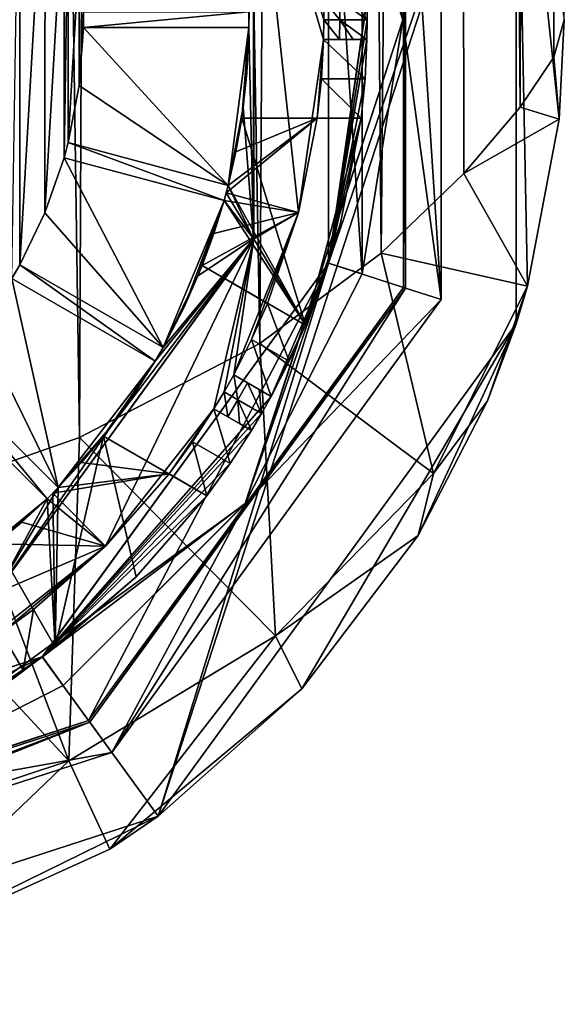
# Model space of a CAD drawing. Units: millimetres. Extents: x -110 to 110, y -257 to 10.
# Drawn here: x 6 to 12, y -257 to -244 of the extents above; entities that cross this region are included whole.
import ezdxf

# ---------------------------------------------------------------- set-up
doc = ezdxf.new("R2010")
doc.units = ezdxf.units.MM
doc.header["$LTSCALE"] = 65.185185
for name, color, linetype in [('194', 7, 'CONTINUOUS'), ('196', 7, 'CONTINUOUS'), ('199', 7, 'CONTINUOUS'), ('213', 7, 'CONTINUOUS'), ('214', 7, 'CONTINUOUS'), ('218', 7, 'CONTINUOUS'), ('220', 7, 'CONTINUOUS'), ('221', 7, 'CONTINUOUS'), ('222', 7, 'CONTINUOUS'), ('223', 7, 'CONTINUOUS'), ('224', 7, 'CONTINUOUS'), ('225', 7, 'CONTINUOUS'), ('226', 7, 'CONTINUOUS'), ('227', 7, 'CONTINUOUS'), ('234', 7, 'CONTINUOUS'), ('235', 7, 'CONTINUOUS'), ('236', 7, 'CONTINUOUS'), ('239', 7, 'CONTINUOUS'), ('240', 7, 'CONTINUOUS'), ('241', 7, 'CONTINUOUS'), ('272', 7, 'CONTINUOUS'), ('274', 7, 'CONTINUOUS'), ('275', 7, 'CONTINUOUS'), ('276', 7, 'CONTINUOUS'), ('277', 7, 'CONTINUOUS'), ('278', 7, 'CONTINUOUS'), ('279', 7, 'CONTINUOUS'), ('355', 7, 'CONTINUOUS'), ('356', 7, 'CONTINUOUS'), ('357', 7, 'CONTINUOUS'), ('358', 7, 'CONTINUOUS'), ('362', 7, 'CONTINUOUS'), ('363', 7, 'CONTINUOUS'), ('364', 7, 'CONTINUOUS'), ('365', 7, 'CONTINUOUS'), ('366', 7, 'CONTINUOUS'), ('367', 7, 'CONTINUOUS'), ('368', 7, 'CONTINUOUS'), ('374', 7, 'CONTINUOUS'), ('375', 7, 'CONTINUOUS'), ('404', 7, 'CONTINUOUS'), ('423', 7, 'CONTINUOUS'), ('424', 7, 'CONTINUOUS'), ('425', 7, 'CONTINUOUS'), ('426', 7, 'CONTINUOUS'), ('460', 7, 'CONTINUOUS')]:
    doc.layers.add(name, color=color, linetype=linetype)

msp = doc.modelspace()

# ---------------------------------------------------------------- linework, layer by layer
at = {"layer": '194', "linetype": 'Continuous'}
for points in [[(6.81, -144.05, -40.981), (4.816, -144.05, -40.349), (6.351, -249.353, -40.81), (6.81, -144.05, -40.981)], [(6.351, -249.353, -40.81), (4.816, -144.05, -40.349), (4.849, -249.878, -40.357), (6.351, -249.353, -40.81)], [(8.64, -248.162, -41.85), (6.81, -144.05, -40.981), (6.351, -249.353, -40.81), (8.64, -248.162, -41.85)], [(9.283, -144.05, -42.248), (6.81, -144.05, -40.981), (8.64, -248.162, -41.85), (9.283, -144.05, -42.248)], [(10.176, -247.013, -42.915), (9.283, -144.05, -42.248), (8.64, -248.162, -41.85), (10.176, -247.013, -42.915)], [(11.089, -144.05, -43.809), (9.283, -144.05, -42.248), (10.176, -247.013, -42.915), (11.089, -144.05, -43.809)], [(11.227, -246.002, -43.972), (11.089, -144.05, -43.809), (10.176, -247.013, -42.915), (11.227, -246.002, -43.972)], [(12.161, -144.05, -45.536), (11.089, -144.05, -43.809), (11.94, -245.162, -45.051), (12.161, -144.05, -45.536)], [(11.94, -245.162, -45.051), (11.089, -144.05, -43.809), (11.227, -246.002, -43.972), (11.94, -245.162, -45.051)], [(12.369, -244.526, -46.187), (12.161, -144.05, -45.536), (11.94, -245.162, -45.051), (12.369, -244.526, -46.187)], [(12.5, -244.05, -47.27), (12.161, -144.05, -45.536), (12.369, -244.526, -46.187), (12.5, -244.05, -47.27)]]:
    msp.add_3dface(points, dxfattribs=at)
at = {"layer": '196', "linetype": 'Continuous'}
for points in [[(12.5, -244.05, -47.27), (12.436, -245.311, -47.098), (11.888, -240.187, -56.69), (12.5, -244.05, -47.27)], [(12.436, -245.311, -47.098), (12.033, -247.433, -46.82), (11.888, -240.187, -56.69), (12.436, -245.311, -47.098)], [(11.888, -240.187, -56.69), (12.033, -247.433, -46.82), (11.888, -247.913, -56.69), (11.888, -240.187, -56.69)], [(12.033, -247.433, -46.82), (11.525, -248.89, -46.623), (11.888, -247.913, -56.69), (12.033, -247.433, -46.82)], [(11.888, -247.913, -56.69), (9.172, -252.543, -46.154), (7.347, -254.163, -56.69), (11.888, -247.913, -56.69)], [(10.648, -250.597, -46.396), (9.172, -252.543, -46.154), (11.888, -247.913, -56.69), (10.648, -250.597, -46.396)], [(11.525, -248.89, -46.623), (10.648, -250.597, -46.396), (11.888, -247.913, -56.69), (11.525, -248.89, -46.623)], [(9.172, -252.543, -46.154), (6.737, -254.579, -45.934), (7.347, -254.163, -56.69), (9.172, -252.543, -46.154)], [(0, -256.55, -45.77), (0, -256.55, -56.69), (7.347, -254.163, -56.69), (0, -256.55, -45.77)], [(3.514, -256.046, -45.806), (0, -256.55, -45.77), (7.347, -254.163, -56.69), (3.514, -256.046, -45.806)], [(6.737, -254.579, -45.934), (3.514, -256.046, -45.806), (7.347, -254.163, -56.69), (6.737, -254.579, -45.934)]]:
    msp.add_3dface(points, dxfattribs=at)
at = {"layer": '199', "linetype": 'Continuous'}
for points in [[(12.5, -244.05, -47.27), (12.369, -244.526, -46.187), (12.436, -245.311, -47.098), (12.5, -244.05, -47.27)], [(12.369, -244.526, -46.187), (11.94, -245.162, -45.051), (12.436, -245.311, -47.098), (12.369, -244.526, -46.187)], [(11.94, -245.162, -45.051), (11.227, -246.002, -43.972), (12.436, -245.311, -47.098), (11.94, -245.162, -45.051)], [(11.227, -246.002, -43.972), (12.033, -247.433, -46.82), (12.436, -245.311, -47.098), (11.227, -246.002, -43.972)], [(11.227, -246.002, -43.972), (10.176, -247.013, -42.915), (12.033, -247.433, -46.82), (11.227, -246.002, -43.972)], [(10.176, -247.013, -42.915), (8.64, -248.162, -41.85), (10.839, -249.81, -44.978), (10.176, -247.013, -42.915)], [(12.033, -247.433, -46.82), (10.176, -247.013, -42.915), (10.839, -249.81, -44.978), (12.033, -247.433, -46.82)], [(11.525, -248.89, -46.623), (12.033, -247.433, -46.82), (10.839, -249.81, -44.978), (11.525, -248.89, -46.623)], [(8.64, -248.162, -41.85), (6.351, -249.353, -40.81), (8.835, -251.871, -43.496), (8.64, -248.162, -41.85)], [(10.839, -249.81, -44.978), (8.64, -248.162, -41.85), (8.835, -251.871, -43.496), (10.839, -249.81, -44.978)], [(10.648, -250.597, -46.396), (11.525, -248.89, -46.623), (10.839, -249.81, -44.978), (10.648, -250.597, -46.396)], [(6.351, -249.353, -40.81), (4.849, -249.878, -40.357), (6.215, -253.461, -42.402), (6.351, -249.353, -40.81)], [(8.835, -251.871, -43.496), (6.351, -249.353, -40.81), (6.215, -253.461, -42.402), (8.835, -251.871, -43.496)], [(10.648, -250.597, -46.396), (10.839, -249.81, -44.978), (8.835, -251.871, -43.496), (10.648, -250.597, -46.396)], [(4.849, -249.878, -40.357), (3.247, -250.258, -40.027), (6.215, -253.461, -42.402), (4.849, -249.878, -40.357)], [(6.215, -253.461, -42.402), (3.247, -250.258, -40.027), (3.197, -254.456, -41.743), (6.215, -253.461, -42.402)], [(9.172, -252.543, -46.154), (10.648, -250.597, -46.396), (8.835, -251.871, -43.496), (9.172, -252.543, -46.154)], [(6.737, -254.579, -45.934), (8.835, -251.871, -43.496), (6.215, -253.461, -42.402), (6.737, -254.579, -45.934)], [(6.737, -254.579, -45.934), (9.172, -252.543, -46.154), (8.835, -251.871, -43.496), (6.737, -254.579, -45.934)], [(3.514, -256.046, -45.806), (6.215, -253.461, -42.402), (3.197, -254.456, -41.743), (3.514, -256.046, -45.806)], [(3.514, -256.046, -45.806), (6.737, -254.579, -45.934), (6.215, -253.461, -42.402), (3.514, -256.046, -45.806)]]:
    msp.add_3dface(points, dxfattribs=at)
at = {"layer": '213', "linetype": 'Continuous'}
for points in [[(9.511, -247.14, -56.69), (11.888, -240.187, -56.69), (7.347, -254.163, -56.69), (9.511, -247.14, -56.69)], [(11.888, -240.187, -56.69), (11.888, -247.913, -56.69), (7.347, -254.163, -56.69), (11.888, -240.187, -56.69)], [(9.511, -247.14, -56.69), (9.511, -240.96, -56.69), (11.888, -240.187, -56.69), (9.511, -247.14, -56.69)], [(5.878, -252.14, -56.69), (9.511, -247.14, -56.69), (7.347, -254.163, -56.69), (5.878, -252.14, -56.69)], [(0, -254.05, -56.69), (5.878, -252.14, -56.69), (0, -256.55, -56.69), (0, -254.05, -56.69)], [(0, -256.55, -56.69), (5.878, -252.14, -56.69), (7.347, -254.163, -56.69), (0, -256.55, -56.69)]]:
    msp.add_3dface(points, dxfattribs=at)
at = {"layer": '214', "color": 254, "linetype": 'Continuous', "true_color": 0xe6e8e8}
for points in [[(10.462, -240.651, -74.39), (10.462, -247.449, -74.39), (9.511, -247.14, -74.39), (10.462, -240.651, -74.39)], [(9.511, -240.96, -74.39), (10.462, -240.651, -74.39), (9.511, -247.14, -74.39), (9.511, -240.96, -74.39)], [(9.511, -247.14, -74.39), (6.466, -252.949, -74.39), (5.878, -252.14, -74.39), (9.511, -247.14, -74.39)], [(10.462, -247.449, -74.39), (6.466, -252.949, -74.39), (9.511, -247.14, -74.39), (10.462, -247.449, -74.39)], [(6.466, -252.949, -74.39), (0, -255.05, -74.39), (5.878, -252.14, -74.39), (6.466, -252.949, -74.39)], [(0, -255.05, -74.39), (0, -254.05, -74.39), (5.878, -252.14, -74.39), (0, -255.05, -74.39)]]:
    msp.add_3dface(points, dxfattribs=at)
at = {"layer": '218', "color": 254, "linetype": 'Continuous', "true_color": 0xe6e8e8}
for points in [[(10.45, -244.05, -57.39), (10.937, -240.496, -57.39), (8.454, -237.908, -57.39), (10.45, -244.05, -57.39)], [(10.937, -247.604, -57.39), (10.937, -240.496, -57.39), (10.45, -244.05, -57.39), (10.937, -247.604, -57.39)], [(8.454, -250.192, -57.39), (10.937, -247.604, -57.39), (10.45, -244.05, -57.39), (8.454, -250.192, -57.39)], [(6.759, -253.354, -57.39), (10.937, -247.604, -57.39), (8.454, -250.192, -57.39), (6.759, -253.354, -57.39)], [(3.229, -253.989, -57.39), (6.759, -253.354, -57.39), (8.454, -250.192, -57.39), (3.229, -253.989, -57.39)], [(0, -255.55, -57.39), (6.759, -253.354, -57.39), (3.229, -253.989, -57.39), (0, -255.55, -57.39)]]:
    msp.add_3dface(points, dxfattribs=at)
at = {"layer": '220', "color": 254, "linetype": 'Continuous', "true_color": 0xe6e8e8}
for points in [[(10.486, -247.457, -74.273), (10.462, -240.651, -74.39), (10.486, -240.643, -74.273), (10.486, -247.457, -74.273)], [(10.462, -247.449, -74.39), (10.462, -240.651, -74.39), (10.486, -247.457, -74.273), (10.462, -247.449, -74.39)], [(6.466, -252.949, -74.39), (10.462, -247.449, -74.39), (6.481, -252.97, -74.273), (6.466, -252.949, -74.39)], [(6.481, -252.97, -74.273), (10.462, -247.449, -74.39), (10.486, -247.457, -74.273), (6.481, -252.97, -74.273)], [(0, -255.05, -74.39), (6.466, -252.949, -74.39), (0, -255.076, -74.273), (0, -255.05, -74.39)], [(0, -255.076, -74.273), (6.466, -252.949, -74.39), (6.481, -252.97, -74.273), (0, -255.076, -74.273)]]:
    msp.add_3dface(points, dxfattribs=at)
at = {"layer": '221', "color": 254, "linetype": 'Continuous', "true_color": 0xe6e8e8}
for points in [[(10.937, -247.604, -69.944), (10.486, -240.643, -74.273), (10.937, -240.496, -69.944), (10.937, -247.604, -69.944)], [(10.486, -247.457, -74.273), (10.486, -240.643, -74.273), (10.937, -247.604, -69.944), (10.486, -247.457, -74.273)], [(6.481, -252.97, -74.273), (10.486, -247.457, -74.273), (6.76, -253.354, -69.944), (6.481, -252.97, -74.273)], [(6.76, -253.354, -69.944), (10.486, -247.457, -74.273), (10.937, -247.604, -69.944), (6.76, -253.354, -69.944)], [(0, -255.431, -72.121), (0, -255.076, -74.273), (6.481, -252.97, -74.273), (0, -255.431, -72.121)], [(0, -255.55, -69.944), (0, -255.431, -72.121), (6.481, -252.97, -74.273), (0, -255.55, -69.944)], [(0, -255.55, -69.944), (6.481, -252.97, -74.273), (6.76, -253.354, -69.944), (0, -255.55, -69.944)]]:
    msp.add_3dface(points, dxfattribs=at)
at = {"layer": '222', "color": 254, "linetype": 'Continuous', "true_color": 0xe6e8e8}
for points in [[(10.937, -240.496, -57.39), (10.937, -247.604, -57.39), (10.937, -240.496, -69.944), (10.937, -240.496, -57.39)], [(10.937, -247.604, -57.39), (10.937, -247.604, -69.944), (10.937, -240.496, -69.944), (10.937, -247.604, -57.39)], [(10.937, -247.604, -57.39), (6.759, -253.354, -57.39), (10.937, -247.604, -69.944), (10.937, -247.604, -57.39)], [(6.759, -253.354, -57.39), (6.76, -253.354, -69.944), (10.937, -247.604, -69.944), (6.759, -253.354, -57.39)], [(0, -255.55, -57.39), (0, -255.55, -69.944), (6.76, -253.354, -69.944), (0, -255.55, -57.39)], [(6.759, -253.354, -57.39), (0, -255.55, -57.39), (6.76, -253.354, -69.944), (6.759, -253.354, -57.39)]]:
    msp.add_3dface(points, dxfattribs=at)
at = {"layer": '223', "color": 254, "linetype": 'Continuous', "true_color": 0xe6e8e8}
for points in [[(9.511, -240.96, -74.39), (9.511, -247.14, -74.39), (9.997, -243.8, -71.639), (9.511, -240.96, -74.39)], [(9.997, -243.8, -71.639), (9.511, -247.14, -74.39), (10, -244.05, -71.639), (9.997, -243.8, -71.639)], [(10, -244.05, -71.639), (9.511, -247.14, -74.39), (9.997, -244.3, -71.639), (10, -244.05, -71.639)], [(9.997, -244.3, -71.639), (9.511, -247.14, -74.39), (9.997, -244.3, -67.69), (9.997, -244.3, -71.639)], [(9.997, -244.3, -67.69), (9.511, -247.14, -74.39), (9.972, -244.801, -67.189), (9.997, -244.3, -67.69)], [(9.972, -244.801, -67.189), (9.511, -247.14, -74.39), (9.922, -245.3, -66.69), (9.972, -244.801, -67.189)], [(9.922, -245.3, -66.69), (9.511, -247.14, -74.39), (9.922, -245.3, -64.69), (9.922, -245.3, -66.69)], [(9.922, -245.3, -64.69), (9.511, -247.14, -74.39), (9.66, -246.635, -64.69), (9.922, -245.3, -64.69)], [(9.66, -246.635, -64.69), (9.511, -247.14, -74.39), (9.217, -247.928, -66.69), (9.66, -246.635, -64.69)], [(9.217, -247.928, -64.69), (9.66, -246.635, -64.69), (9.217, -247.928, -66.69), (9.217, -247.928, -64.69)], [(9.511, -247.14, -74.39), (5.878, -252.14, -74.39), (8.783, -248.832, -71.639), (9.511, -247.14, -74.39)], [(9.217, -247.928, -66.69), (9.511, -247.14, -74.39), (8.783, -248.832, -71.639), (9.217, -247.928, -66.69)], [(9.011, -248.385, -67.189), (9.217, -247.928, -66.69), (8.783, -248.832, -71.639), (9.011, -248.385, -67.189)], [(8.783, -248.832, -67.69), (9.011, -248.385, -67.189), (8.783, -248.832, -71.639), (8.783, -248.832, -67.69)], [(8.783, -248.832, -71.639), (5.878, -252.14, -74.39), (8.66, -249.05, -71.639), (8.783, -248.832, -71.639)], [(8.66, -249.05, -71.639), (5.878, -252.14, -74.39), (8.533, -249.265, -71.639), (8.66, -249.05, -71.639)], [(8.533, -249.265, -71.639), (5.878, -252.14, -74.39), (8.533, -249.265, -67.69), (8.533, -249.265, -71.639)], [(8.533, -249.265, -67.69), (5.878, -252.14, -74.39), (8.26, -249.686, -67.189), (8.533, -249.265, -67.69)], [(8.26, -249.686, -67.189), (5.878, -252.14, -74.39), (7.967, -250.093, -66.69), (8.26, -249.686, -67.189)], [(7.967, -250.093, -66.69), (5.878, -252.14, -74.39), (7.967, -250.093, -64.69), (7.967, -250.093, -66.69)], [(7.967, -250.093, -64.69), (5.878, -252.14, -74.39), (7.071, -251.121, -64.69), (7.967, -250.093, -64.69)], [(7.071, -251.121, -64.69), (5.878, -252.14, -74.39), (6.043, -252.017, -66.69), (7.071, -251.121, -64.69)], [(6.043, -252.017, -64.69), (7.071, -251.121, -64.69), (6.043, -252.017, -66.69), (6.043, -252.017, -64.69)], [(6.043, -252.017, -66.69), (5.878, -252.14, -74.39), (5.636, -252.31, -67.189), (6.043, -252.017, -66.69)], [(5.878, -252.14, -74.39), (0, -254.05, -74.39), (5.215, -252.583, -71.639), (5.878, -252.14, -74.39)], [(5.636, -252.31, -67.189), (5.878, -252.14, -74.39), (5.215, -252.583, -71.639), (5.636, -252.31, -67.189)], [(5.215, -252.583, -67.69), (5.636, -252.31, -67.189), (5.215, -252.583, -71.639), (5.215, -252.583, -67.69)]]:
    msp.add_3dface(points, dxfattribs=at)
at = {"layer": '224', "color": 254, "linetype": 'Continuous', "true_color": 0xe6e8e8}
for points in [[(8.454, -250.192, -57.39), (10.45, -244.05, -57.39), (8.453, -250.194, -62.69), (8.454, -250.192, -57.39)], [(8.453, -250.194, -62.69), (10.45, -244.05, -57.39), (9.938, -247.278, -62.69), (8.453, -250.194, -62.69)], [(10.45, -244.05, -57.39), (10.45, -244.05, -62.69), (9.938, -247.278, -62.69), (10.45, -244.05, -57.39)], [(3.229, -253.989, -57.39), (8.454, -250.192, -57.39), (3.228, -253.988, -62.69), (3.229, -253.989, -57.39)], [(3.228, -253.988, -62.69), (8.454, -250.192, -57.39), (6.144, -252.503, -62.69), (3.228, -253.988, -62.69)], [(6.144, -252.503, -62.69), (8.454, -250.192, -57.39), (8.453, -250.194, -62.69), (6.144, -252.503, -62.69)]]:
    msp.add_3dface(points, dxfattribs=at)
at = {"layer": '225', "color": 254, "linetype": 'Continuous', "true_color": 0xe6e8e8}
for points in [[(10.45, -244.05, -57.39), (8.454, -237.908, -57.39), (10.45, -244.05, -62.69), (10.45, -244.05, -57.39)], [(10.45, -244.05, -62.69), (8.454, -237.908, -57.39), (9.938, -240.822, -62.69), (10.45, -244.05, -62.69)]]:
    msp.add_3dface(points, dxfattribs=at)
at = {"layer": '226', "color": 9, "linetype": 'Continuous', "true_color": 0xadc2bd}
for points in [[(9.51, -240.961, -62.69), (9.938, -247.278, -62.69), (9.938, -240.822, -62.69), (9.51, -240.961, -62.69)], [(9.938, -247.278, -62.69), (10.45, -244.05, -62.69), (9.938, -240.822, -62.69), (9.938, -247.278, -62.69)], [(9.51, -240.961, -62.69), (9.51, -247.139, -62.69), (9.938, -247.278, -62.69), (9.51, -240.961, -62.69)], [(9.51, -247.139, -62.69), (5.879, -252.139, -62.69), (8.453, -250.194, -62.69), (9.51, -247.139, -62.69)], [(9.51, -247.139, -62.69), (8.453, -250.194, -62.69), (9.938, -247.278, -62.69), (9.51, -247.139, -62.69)], [(5.879, -252.139, -62.69), (6.144, -252.503, -62.69), (8.453, -250.194, -62.69), (5.879, -252.139, -62.69)], [(5.879, -252.139, -62.69), (0, -254.05, -62.69), (3.228, -253.988, -62.69), (5.879, -252.139, -62.69)], [(5.879, -252.139, -62.69), (3.228, -253.988, -62.69), (6.144, -252.503, -62.69), (5.879, -252.139, -62.69)]]:
    msp.add_3dface(points, dxfattribs=at)
at = {"layer": '227', "color": 9, "linetype": 'Continuous', "true_color": 0xadc2bd}
for points in [[(5.592, -247.163, -74.69), (5.492, -247.336, -74.69), (5.592, -240.937, -74.69), (5.592, -247.163, -74.69)], [(5.913, -241.601, -74.69), (5.592, -247.163, -74.69), (5.592, -240.937, -74.69), (5.913, -241.601, -74.69)], [(8.499, -243.95, -74.69), (8.559, -241.269, -74.69), (8.499, -244.15, -74.69), (8.499, -243.95, -74.69)], [(8.559, -241.269, -74.69), (8.559, -246.831, -74.69), (8.499, -244.15, -74.69), (8.559, -241.269, -74.69)], [(5.912, -246.5, -74.69), (5.592, -247.163, -74.69), (5.913, -241.601, -74.69), (5.912, -246.5, -74.69)], [(6.155, -242.297, -74.69), (5.912, -246.5, -74.69), (5.913, -241.601, -74.69), (6.155, -242.297, -74.69)], [(6.155, -245.803, -74.69), (5.912, -246.5, -74.69), (6.155, -242.297, -74.69), (6.155, -245.803, -74.69)], [(6.207, -242.49, -74.69), (6.155, -245.803, -74.69), (6.155, -242.297, -74.69), (6.207, -242.49, -74.69)], [(6.207, -242.49, -74.69), (6.207, -245.61, -74.69), (6.155, -245.803, -74.69), (6.207, -242.49, -74.69)], [(6.207, -242.49, -74.69), (6.345, -243.214, -74.69), (6.207, -245.61, -74.69), (6.207, -242.49, -74.69)], [(6.207, -245.61, -74.69), (6.345, -243.214, -74.69), (6.345, -244.886, -74.69), (6.207, -245.61, -74.69)], [(6.345, -243.214, -74.69), (6.399, -243.95, -74.69), (6.345, -244.886, -74.69), (6.345, -243.214, -74.69)], [(6.345, -244.886, -74.69), (6.399, -243.95, -74.69), (6.399, -244.15, -74.69), (6.345, -244.886, -74.69)], [(6.399, -243.95, -74.69), (8.499, -243.95, -74.69), (6.399, -244.15, -74.69), (6.399, -243.95, -74.69)], [(6.399, -244.15, -74.69), (8.499, -243.95, -74.69), (8.499, -244.15, -74.69), (6.399, -244.15, -74.69)], [(8.499, -244.15, -74.69), (8.559, -246.831, -74.69), (8.427, -245.16, -74.69), (8.499, -244.15, -74.69)], [(8.559, -246.831, -74.69), (8.236, -246.153, -74.69), (8.427, -245.16, -74.69), (8.559, -246.831, -74.69)], [(6.155, -245.803, -74.69), (6.207, -245.61, -74.69), (8.184, -246.346, -74.69), (6.155, -245.803, -74.69)], [(6.207, -245.61, -74.69), (8.236, -246.153, -74.69), (8.184, -246.346, -74.69), (6.207, -245.61, -74.69)], [(8.236, -246.153, -74.69), (8.559, -246.831, -74.69), (8.184, -246.346, -74.69), (8.236, -246.153, -74.69)], [(8.184, -246.346, -74.69), (8.559, -246.831, -74.69), (7.853, -247.303, -74.69), (8.184, -246.346, -74.69)], [(8.559, -246.831, -74.69), (5.29, -251.331, -74.69), (6.743, -249.225, -74.69), (8.559, -246.831, -74.69)], [(7.311, -248.386, -74.69), (8.559, -246.831, -74.69), (6.743, -249.225, -74.69), (7.311, -248.386, -74.69)], [(7.411, -248.213, -74.69), (8.559, -246.831, -74.69), (7.311, -248.386, -74.69), (7.411, -248.213, -74.69)], [(8.559, -246.831, -74.69), (7.411, -248.213, -74.69), (7.853, -247.303, -74.69), (8.559, -246.831, -74.69)], [(5.492, -247.336, -74.69), (5.592, -247.163, -74.69), (7.311, -248.386, -74.69), (5.492, -247.336, -74.69)], [(5.592, -247.163, -74.69), (7.411, -248.213, -74.69), (7.311, -248.386, -74.69), (5.592, -247.163, -74.69)], [(4.454, -248.646, -74.69), (4.596, -248.504, -74.69), (5.939, -250.131, -74.69), (4.454, -248.646, -74.69)], [(4.596, -248.504, -74.69), (6.081, -249.989, -74.69), (5.939, -250.131, -74.69), (4.596, -248.504, -74.69)], [(5.29, -251.331, -74.69), (6.081, -249.989, -74.69), (6.743, -249.225, -74.69), (5.29, -251.331, -74.69)], [(6.081, -249.989, -74.69), (5.29, -251.331, -74.69), (5.939, -250.131, -74.69), (6.081, -249.989, -74.69)], [(5.939, -250.131, -74.69), (5.29, -251.331, -74.69), (5.174, -250.794, -74.69), (5.939, -250.131, -74.69)]]:
    msp.add_3dface(points, dxfattribs=at)
at = {"layer": '234', "color": 9, "linetype": 'Continuous', "true_color": 0xadc2bd}
for points in [[(6.345, -244.886, -74.69), (6.399, -244.15, -74.69), (6.345, -244.886, -64.69), (6.345, -244.886, -74.69)], [(6.345, -244.886, -64.69), (6.399, -244.15, -74.69), (6.399, -244.15, -64.69), (6.345, -244.886, -64.69)], [(6.207, -245.61, -74.69), (6.345, -244.886, -74.69), (6.207, -245.61, -64.69), (6.207, -245.61, -74.69)], [(6.207, -245.61, -64.69), (6.345, -244.886, -74.69), (6.345, -244.886, -64.69), (6.207, -245.61, -64.69)], [(5.912, -246.5, -74.69), (6.155, -245.803, -74.69), (5.912, -246.5, -64.69), (5.912, -246.5, -74.69)], [(5.912, -246.5, -64.69), (6.155, -245.803, -74.69), (6.155, -245.803, -64.69), (5.912, -246.5, -64.69)], [(5.592, -247.163, -74.69), (5.912, -246.5, -74.69), (5.592, -247.163, -64.69), (5.592, -247.163, -74.69)], [(5.592, -247.163, -64.69), (5.912, -246.5, -74.69), (5.912, -246.5, -64.69), (5.592, -247.163, -64.69)]]:
    msp.add_3dface(points, dxfattribs=at)
at = {"layer": '235', "color": 9, "linetype": 'Continuous', "true_color": 0xadc2bd}
for points in [[(6.345, -244.886, -64.69), (6.399, -244.15, -64.69), (8.236, -246.153, -64.69), (6.345, -244.886, -64.69)], [(6.399, -244.15, -64.69), (8.499, -244.15, -64.69), (8.236, -246.153, -64.69), (6.399, -244.15, -64.69)], [(8.499, -244.15, -64.69), (8.408, -245.3, -64.69), (8.236, -246.153, -64.69), (8.499, -244.15, -64.69)], [(8.473, -244.728, -64.69), (8.408, -245.3, -64.69), (8.499, -244.15, -64.69), (8.473, -244.728, -64.69)], [(6.207, -245.61, -64.69), (6.345, -244.886, -64.69), (8.236, -246.153, -64.69), (6.207, -245.61, -64.69)], [(8.408, -245.3, -64.69), (9.217, -247.928, -64.69), (8.236, -246.153, -64.69), (8.408, -245.3, -64.69)], [(9.922, -245.3, -64.69), (9.217, -247.928, -64.69), (8.408, -245.3, -64.69), (9.922, -245.3, -64.69)], [(9.922, -245.3, -64.69), (9.66, -246.635, -64.69), (9.217, -247.928, -64.69), (9.922, -245.3, -64.69)], [(5.912, -246.5, -64.69), (6.155, -245.803, -64.69), (7.411, -248.213, -64.69), (5.912, -246.5, -64.69)], [(6.155, -245.803, -64.69), (8.184, -246.346, -64.69), (7.411, -248.213, -64.69), (6.155, -245.803, -64.69)], [(8.21, -246.25, -64.69), (9.217, -247.928, -64.69), (8.184, -246.346, -64.69), (8.21, -246.25, -64.69)], [(8.236, -246.153, -64.69), (9.217, -247.928, -64.69), (8.21, -246.25, -64.69), (8.236, -246.153, -64.69)], [(7.411, -248.213, -64.69), (8.184, -246.346, -64.69), (7.676, -247.7, -64.69), (7.411, -248.213, -64.69)], [(7.676, -247.7, -64.69), (8.184, -246.346, -64.69), (7.906, -247.171, -64.69), (7.676, -247.7, -64.69)], [(8.184, -246.346, -64.69), (9.217, -247.928, -64.69), (7.906, -247.171, -64.69), (8.184, -246.346, -64.69)], [(5.592, -247.163, -64.69), (5.912, -246.5, -64.69), (7.411, -248.213, -64.69), (5.592, -247.163, -64.69)], [(5.077, -247.947, -64.69), (5.492, -247.336, -64.69), (6.081, -249.989, -64.69), (5.077, -247.947, -64.69)], [(5.492, -247.336, -64.69), (7.311, -248.386, -64.69), (6.081, -249.989, -64.69), (5.492, -247.336, -64.69)], [(4.596, -248.504, -64.69), (5.077, -247.947, -64.69), (6.081, -249.989, -64.69), (4.596, -248.504, -64.69)], [(7.311, -248.386, -64.69), (6.656, -249.336, -64.69), (6.081, -249.989, -64.69), (7.311, -248.386, -64.69)], [(6.999, -248.873, -64.69), (6.656, -249.336, -64.69), (7.311, -248.386, -64.69), (6.999, -248.873, -64.69)], [(4.454, -248.646, -64.69), (5.939, -250.131, -64.69), (4.823, -251.049, -64.69), (4.454, -248.646, -64.69)], [(7.071, -251.121, -64.69), (6.043, -252.017, -64.69), (6.656, -249.336, -64.69), (7.071, -251.121, -64.69)], [(6.656, -249.336, -64.69), (6.043, -252.017, -64.69), (6.081, -249.989, -64.69), (6.656, -249.336, -64.69)], [(7.967, -250.093, -64.69), (7.071, -251.121, -64.69), (6.656, -249.336, -64.69), (7.967, -250.093, -64.69)], [(6.081, -249.989, -64.69), (6.043, -252.017, -64.69), (6.01, -250.06, -64.69), (6.081, -249.989, -64.69)], [(6.01, -250.06, -64.69), (6.043, -252.017, -64.69), (5.939, -250.131, -64.69), (6.01, -250.06, -64.69)], [(4.823, -251.049, -64.69), (5.939, -250.131, -64.69), (5.286, -250.706, -64.69), (4.823, -251.049, -64.69)], [(5.939, -250.131, -64.69), (6.043, -252.017, -64.69), (5.286, -250.706, -64.69), (5.939, -250.131, -64.69)]]:
    msp.add_3dface(points, dxfattribs=at)
at = {"layer": '236', "color": 9, "linetype": 'Continuous', "true_color": 0xadc2bd}
for points in [[(8.499, -244.15, -74.69), (8.427, -245.16, -74.69), (8.499, -244.15, -64.69), (8.499, -244.15, -74.69)], [(8.427, -245.16, -74.69), (8.473, -244.728, -64.69), (8.499, -244.15, -64.69), (8.427, -245.16, -74.69)], [(8.473, -244.728, -64.69), (8.427, -245.16, -74.69), (8.408, -245.3, -65.49), (8.473, -244.728, -64.69)], [(8.408, -245.3, -64.69), (8.473, -244.728, -64.69), (8.408, -245.3, -65.49), (8.408, -245.3, -64.69)], [(8.427, -245.16, -74.69), (8.236, -246.153, -74.69), (8.408, -245.3, -65.49), (8.427, -245.16, -74.69)], [(8.408, -245.3, -65.49), (8.236, -246.153, -74.69), (8.333, -245.728, -65.49), (8.408, -245.3, -65.49)], [(8.333, -245.728, -65.49), (8.236, -246.153, -74.69), (8.236, -246.153, -65.49), (8.333, -245.728, -65.49)], [(8.184, -246.346, -74.69), (7.853, -247.303, -74.69), (8.184, -246.346, -65.49), (8.184, -246.346, -74.69)], [(8.184, -246.346, -65.49), (7.853, -247.303, -74.69), (8.055, -246.763, -65.49), (8.184, -246.346, -65.49)], [(8.055, -246.763, -65.49), (7.853, -247.303, -74.69), (7.906, -247.171, -65.49), (8.055, -246.763, -65.49)], [(7.853, -247.303, -74.69), (7.676, -247.7, -64.69), (7.906, -247.171, -64.69), (7.853, -247.303, -74.69)], [(7.853, -247.303, -74.69), (7.906, -247.171, -64.69), (7.906, -247.171, -65.49), (7.853, -247.303, -74.69)], [(7.853, -247.303, -74.69), (7.411, -248.213, -74.69), (7.676, -247.7, -64.69), (7.853, -247.303, -74.69)], [(7.411, -248.213, -74.69), (7.411, -248.213, -64.69), (7.676, -247.7, -64.69), (7.411, -248.213, -74.69)], [(7.311, -248.386, -74.69), (6.743, -249.225, -74.69), (7.311, -248.386, -64.69), (7.311, -248.386, -74.69)], [(6.743, -249.225, -74.69), (6.999, -248.873, -64.69), (7.311, -248.386, -64.69), (6.743, -249.225, -74.69)], [(6.999, -248.873, -64.69), (6.743, -249.225, -74.69), (6.656, -249.336, -65.49), (6.999, -248.873, -64.69)], [(6.656, -249.336, -64.69), (6.999, -248.873, -64.69), (6.656, -249.336, -65.49), (6.656, -249.336, -64.69)], [(6.743, -249.225, -74.69), (6.081, -249.989, -74.69), (6.656, -249.336, -65.49), (6.743, -249.225, -74.69)], [(6.656, -249.336, -65.49), (6.081, -249.989, -74.69), (6.377, -249.67, -65.49), (6.656, -249.336, -65.49)], [(6.377, -249.67, -65.49), (6.081, -249.989, -74.69), (6.081, -249.989, -65.49), (6.377, -249.67, -65.49)], [(5.939, -250.131, -74.69), (5.174, -250.794, -74.69), (5.939, -250.131, -65.49), (5.939, -250.131, -74.69)], [(5.939, -250.131, -65.49), (5.174, -250.794, -74.69), (5.62, -250.427, -65.49), (5.939, -250.131, -65.49)], [(5.62, -250.427, -65.49), (5.174, -250.794, -74.69), (5.286, -250.706, -65.49), (5.62, -250.427, -65.49)]]:
    msp.add_3dface(points, dxfattribs=at)
at = {"layer": '239', "color": 9, "linetype": 'Continuous', "true_color": 0xadc2bd}
for points in [[(9.447, -244.3, -72.94), (9.367, -245.3, -66.69), (9.128, -246.496, -65.49), (9.447, -244.3, -72.94)], [(9.128, -246.496, -72.94), (9.447, -244.3, -72.94), (9.128, -246.496, -65.49), (9.128, -246.496, -72.94)], [(9.42, -244.801, -67.189), (9.367, -245.3, -66.69), (9.447, -244.3, -72.94), (9.42, -244.801, -67.189)], [(9.447, -244.3, -67.69), (9.42, -244.801, -67.189), (9.447, -244.3, -72.94), (9.447, -244.3, -67.69)], [(9.367, -245.3, -66.69), (9.367, -245.3, -65.49), (9.128, -246.496, -65.49), (9.367, -245.3, -66.69)], [(8.306, -248.557, -72.94), (9.128, -246.496, -72.94), (8.306, -248.557, -67.69), (8.306, -248.557, -72.94)], [(8.306, -248.557, -67.69), (9.128, -246.496, -72.94), (8.534, -248.109, -67.189), (8.306, -248.557, -67.69)], [(8.534, -248.109, -67.189), (9.128, -246.496, -72.94), (8.737, -247.651, -66.69), (8.534, -248.109, -67.189)], [(8.737, -247.651, -66.69), (9.128, -246.496, -72.94), (8.737, -247.651, -65.49), (8.737, -247.651, -66.69)], [(8.737, -247.651, -65.49), (9.128, -246.496, -72.94), (9.128, -246.496, -65.49), (8.737, -247.651, -65.49)], [(8.056, -248.99, -72.94), (7.487, -249.816, -66.69), (6.682, -250.732, -65.49), (8.056, -248.99, -72.94)], [(6.682, -250.732, -72.94), (8.056, -248.99, -72.94), (6.682, -250.732, -65.49), (6.682, -250.732, -72.94)], [(7.782, -249.411, -67.189), (7.487, -249.816, -66.69), (8.056, -248.99, -72.94), (7.782, -249.411, -67.189)], [(8.056, -248.99, -67.69), (7.782, -249.411, -67.189), (8.056, -248.99, -72.94), (8.056, -248.99, -67.69)], [(7.487, -249.816, -66.69), (7.487, -249.816, -65.49), (6.682, -250.732, -65.49), (7.487, -249.816, -66.69)], [(4.94, -252.106, -72.94), (6.682, -250.732, -72.94), (4.94, -252.106, -67.69), (4.94, -252.106, -72.94)], [(4.94, -252.106, -67.69), (6.682, -250.732, -72.94), (5.361, -251.832, -67.189), (4.94, -252.106, -67.69)], [(5.361, -251.832, -67.189), (6.682, -250.732, -72.94), (5.766, -251.537, -66.69), (5.361, -251.832, -67.189)], [(5.766, -251.537, -66.69), (6.682, -250.732, -72.94), (5.766, -251.537, -65.49), (5.766, -251.537, -66.69)], [(5.766, -251.537, -65.49), (6.682, -250.732, -72.94), (6.682, -250.732, -65.49), (5.766, -251.537, -65.49)]]:
    msp.add_3dface(points, dxfattribs=at)
at = {"layer": '240', "color": 9, "linetype": 'Continuous', "true_color": 0xadc2bd}
for points in [[(8.559, -246.831, -74.69), (8.559, -241.269, -74.69), (8.56, -246.831, -73.39), (8.559, -246.831, -74.69)], [(8.56, -246.831, -73.39), (8.559, -241.269, -74.69), (8.56, -241.269, -73.39), (8.56, -246.831, -73.39)], [(5.29, -251.331, -74.69), (8.559, -246.831, -74.69), (5.29, -251.331, -73.39), (5.29, -251.331, -74.69)], [(5.29, -251.331, -73.39), (8.559, -246.831, -74.69), (8.56, -246.831, -73.39), (5.29, -251.331, -73.39)]]:
    msp.add_3dface(points, dxfattribs=at)
at = {"layer": '241', "color": 9, "linetype": 'Continuous', "true_color": 0xadc2bd}
for points in [[(8.56, -241.269, -73.39), (9.447, -243.8, -72.94), (9.45, -244.05, -72.94), (8.56, -241.269, -73.39)], [(9.447, -244.3, -72.94), (9.128, -246.496, -72.94), (8.56, -241.269, -73.39), (9.447, -244.3, -72.94)], [(9.447, -244.3, -72.94), (8.56, -241.269, -73.39), (9.45, -244.05, -72.94), (9.447, -244.3, -72.94)], [(9.128, -246.496, -72.94), (8.56, -246.831, -73.39), (8.56, -241.269, -73.39), (9.128, -246.496, -72.94)], [(9.128, -246.496, -72.94), (8.306, -248.557, -72.94), (8.56, -246.831, -73.39), (9.128, -246.496, -72.94)], [(6.682, -250.732, -72.94), (5.29, -251.331, -73.39), (8.56, -246.831, -73.39), (6.682, -250.732, -72.94)], [(8.056, -248.99, -72.94), (6.682, -250.732, -72.94), (8.56, -246.831, -73.39), (8.056, -248.99, -72.94)], [(8.056, -248.99, -72.94), (8.56, -246.831, -73.39), (8.184, -248.775, -72.94), (8.056, -248.99, -72.94)], [(8.56, -246.831, -73.39), (8.306, -248.557, -72.94), (8.184, -248.775, -72.94), (8.56, -246.831, -73.39)], [(6.682, -250.732, -72.94), (4.94, -252.106, -72.94), (5.29, -251.331, -73.39), (6.682, -250.732, -72.94)]]:
    msp.add_3dface(points, dxfattribs=at)
at = {"layer": '272', "color": 9, "linetype": 'Continuous', "true_color": 0xadc2bd}
for points in [[(6.399, -244.15, -74.69), (8.499, -244.15, -74.69), (8.499, -244.15, -64.69), (6.399, -244.15, -74.69)], [(6.399, -244.15, -64.69), (6.399, -244.15, -74.69), (8.499, -244.15, -64.69), (6.399, -244.15, -64.69)]]:
    msp.add_3dface(points, dxfattribs=at)
at = {"layer": '274', "color": 9, "linetype": 'Continuous', "true_color": 0xadc2bd}
for points in [[(6.155, -245.803, -74.69), (8.184, -246.346, -74.69), (8.184, -246.346, -65.49), (6.155, -245.803, -74.69)], [(6.155, -245.803, -64.69), (6.155, -245.803, -74.69), (8.184, -246.346, -64.69), (6.155, -245.803, -64.69)], [(8.184, -246.346, -64.69), (6.155, -245.803, -74.69), (8.184, -246.346, -65.49), (8.184, -246.346, -64.69)]]:
    msp.add_3dface(points, dxfattribs=at)
at = {"layer": '275', "color": 9, "linetype": 'Continuous', "true_color": 0xadc2bd}
for points in [[(8.236, -246.153, -74.69), (6.207, -245.61, -74.69), (6.207, -245.61, -64.69), (8.236, -246.153, -74.69)], [(8.236, -246.153, -74.69), (6.207, -245.61, -64.69), (8.236, -246.153, -65.49), (8.236, -246.153, -74.69)], [(6.207, -245.61, -64.69), (8.236, -246.153, -64.69), (8.236, -246.153, -65.49), (6.207, -245.61, -64.69)]]:
    msp.add_3dface(points, dxfattribs=at)
at = {"layer": '276', "color": 9, "linetype": 'Continuous', "true_color": 0xadc2bd}
for points in [[(5.492, -247.336, -74.69), (7.311, -248.386, -74.69), (7.311, -248.386, -64.69), (5.492, -247.336, -74.69)], [(5.492, -247.336, -64.69), (5.492, -247.336, -74.69), (7.311, -248.386, -64.69), (5.492, -247.336, -64.69)]]:
    msp.add_3dface(points, dxfattribs=at)
at = {"layer": '277', "color": 9, "linetype": 'Continuous', "true_color": 0xadc2bd}
for points in [[(7.411, -248.213, -74.69), (5.592, -247.163, -74.69), (5.592, -247.163, -64.69), (7.411, -248.213, -74.69)], [(7.411, -248.213, -74.69), (5.592, -247.163, -64.69), (7.411, -248.213, -64.69), (7.411, -248.213, -74.69)]]:
    msp.add_3dface(points, dxfattribs=at)
at = {"layer": '278', "color": 9, "linetype": 'Continuous', "true_color": 0xadc2bd}
for points in [[(4.454, -248.646, -74.69), (5.939, -250.131, -74.69), (5.939, -250.131, -65.49), (4.454, -248.646, -74.69)], [(4.454, -248.646, -64.69), (4.454, -248.646, -74.69), (5.939, -250.131, -64.69), (4.454, -248.646, -64.69)], [(5.939, -250.131, -64.69), (4.454, -248.646, -74.69), (5.939, -250.131, -65.49), (5.939, -250.131, -64.69)]]:
    msp.add_3dface(points, dxfattribs=at)
at = {"layer": '279', "color": 9, "linetype": 'Continuous', "true_color": 0xadc2bd}
for points in [[(6.081, -249.989, -74.69), (4.596, -248.504, -74.69), (4.596, -248.504, -64.69), (6.081, -249.989, -74.69)], [(6.081, -249.989, -74.69), (4.596, -248.504, -64.69), (6.081, -249.989, -65.49), (6.081, -249.989, -74.69)], [(4.596, -248.504, -64.69), (6.081, -249.989, -64.69), (6.081, -249.989, -65.49), (4.596, -248.504, -64.69)]]:
    msp.add_3dface(points, dxfattribs=at)
at = {"layer": '355', "color": 9, "linetype": 'Continuous', "true_color": 0xadc2bd}
for points in [[(9.922, -245.3, -64.69), (8.408, -245.3, -64.69), (8.408, -245.3, -65.49), (9.922, -245.3, -64.69)], [(9.922, -245.3, -64.69), (8.408, -245.3, -65.49), (9.367, -245.3, -65.49), (9.922, -245.3, -64.69)], [(9.922, -245.3, -66.69), (9.922, -245.3, -64.69), (9.367, -245.3, -66.69), (9.922, -245.3, -66.69)], [(9.922, -245.3, -64.69), (9.367, -245.3, -65.49), (9.367, -245.3, -66.69), (9.922, -245.3, -64.69)]]:
    msp.add_3dface(points, dxfattribs=at)
at = {"layer": '356', "color": 9, "linetype": 'Continuous', "true_color": 0xadc2bd}
for points in [[(9.972, -244.801, -67.189), (9.42, -244.801, -67.189), (9.447, -244.3, -67.69), (9.972, -244.801, -67.189)], [(9.997, -244.3, -67.69), (9.972, -244.801, -67.189), (9.447, -244.3, -67.69), (9.997, -244.3, -67.69)], [(9.922, -245.3, -66.69), (9.367, -245.3, -66.69), (9.42, -244.801, -67.189), (9.922, -245.3, -66.69)], [(9.972, -244.801, -67.189), (9.922, -245.3, -66.69), (9.42, -244.801, -67.189), (9.972, -244.801, -67.189)]]:
    msp.add_3dface(points, dxfattribs=at)
at = {"layer": '357', "color": 9, "linetype": 'Continuous', "true_color": 0xadc2bd}
for points in [[(9.997, -244.3, -71.639), (9.997, -244.3, -67.69), (9.447, -244.3, -72.94), (9.997, -244.3, -71.639)], [(9.997, -244.3, -71.639), (9.447, -244.3, -72.94), (9.822, -244.3, -72.29), (9.997, -244.3, -71.639)], [(9.997, -244.3, -67.69), (9.447, -244.3, -67.69), (9.447, -244.3, -72.94), (9.997, -244.3, -67.69)], [(9.822, -244.3, -72.29), (9.447, -244.3, -72.94), (9.648, -244.3, -72.94), (9.822, -244.3, -72.29)]]:
    msp.add_3dface(points, dxfattribs=at)
at = {"layer": '358', "color": 9, "linetype": 'Continuous', "true_color": 0xadc2bd}
for points in [[(9.45, -244.05, -72.94), (9.447, -243.8, -72.94), (9.651, -244.05, -72.94), (9.45, -244.05, -72.94)], [(9.651, -244.05, -72.94), (9.447, -243.8, -72.94), (9.648, -243.8, -72.94), (9.651, -244.05, -72.94)], [(9.447, -244.3, -72.94), (9.45, -244.05, -72.94), (9.648, -244.3, -72.94), (9.447, -244.3, -72.94)], [(9.648, -244.3, -72.94), (9.45, -244.05, -72.94), (9.651, -244.05, -72.94), (9.648, -244.3, -72.94)]]:
    msp.add_3dface(points, dxfattribs=at)
at = {"layer": '362', "color": 9, "linetype": 'Continuous', "true_color": 0xadc2bd}
for points in [[(7.967, -250.093, -64.69), (6.656, -249.336, -64.69), (6.656, -249.336, -65.49), (7.967, -250.093, -64.69)], [(7.967, -250.093, -64.69), (6.656, -249.336, -65.49), (7.487, -249.816, -65.49), (7.967, -250.093, -64.69)], [(7.967, -250.093, -66.69), (7.967, -250.093, -64.69), (7.487, -249.816, -66.69), (7.967, -250.093, -66.69)], [(7.967, -250.093, -64.69), (7.487, -249.816, -65.49), (7.487, -249.816, -66.69), (7.967, -250.093, -64.69)]]:
    msp.add_3dface(points, dxfattribs=at)
at = {"layer": '363', "color": 9, "linetype": 'Continuous', "true_color": 0xadc2bd}
for points in [[(8.26, -249.686, -67.189), (7.782, -249.411, -67.189), (8.056, -248.99, -67.69), (8.26, -249.686, -67.189)], [(8.533, -249.265, -67.69), (8.26, -249.686, -67.189), (8.056, -248.99, -67.69), (8.533, -249.265, -67.69)], [(7.967, -250.093, -66.69), (7.487, -249.816, -66.69), (7.782, -249.411, -67.189), (7.967, -250.093, -66.69)], [(8.26, -249.686, -67.189), (7.967, -250.093, -66.69), (7.782, -249.411, -67.189), (8.26, -249.686, -67.189)]]:
    msp.add_3dface(points, dxfattribs=at)
at = {"layer": '364', "color": 9, "linetype": 'Continuous', "true_color": 0xadc2bd}
for points in [[(8.533, -249.265, -71.639), (8.533, -249.265, -67.69), (8.056, -248.99, -72.94), (8.533, -249.265, -71.639)], [(8.533, -249.265, -71.639), (8.056, -248.99, -72.94), (8.381, -249.178, -72.29), (8.533, -249.265, -71.639)], [(8.533, -249.265, -67.69), (8.056, -248.99, -67.69), (8.056, -248.99, -72.94), (8.533, -249.265, -67.69)], [(8.381, -249.178, -72.29), (8.056, -248.99, -72.94), (8.23, -249.091, -72.94), (8.381, -249.178, -72.29)]]:
    msp.add_3dface(points, dxfattribs=at)
at = {"layer": '365', "color": 9, "linetype": 'Continuous', "true_color": 0xadc2bd}
for points in [[(8.184, -248.775, -72.94), (8.306, -248.557, -72.94), (8.358, -248.876, -72.94), (8.184, -248.775, -72.94)], [(8.358, -248.876, -72.94), (8.306, -248.557, -72.94), (8.48, -248.658, -72.94), (8.358, -248.876, -72.94)], [(8.056, -248.99, -72.94), (8.184, -248.775, -72.94), (8.23, -249.091, -72.94), (8.056, -248.99, -72.94)], [(8.23, -249.091, -72.94), (8.184, -248.775, -72.94), (8.358, -248.876, -72.94), (8.23, -249.091, -72.94)]]:
    msp.add_3dface(points, dxfattribs=at)
at = {"layer": '366', "color": 9, "linetype": 'Continuous', "true_color": 0xadc2bd}
for points in [[(8.783, -248.832, -67.69), (8.783, -248.832, -71.639), (8.306, -248.557, -67.69), (8.783, -248.832, -67.69)], [(8.306, -248.557, -67.69), (8.783, -248.832, -71.639), (8.631, -248.745, -72.29), (8.306, -248.557, -67.69)], [(8.306, -248.557, -72.94), (8.306, -248.557, -67.69), (8.48, -248.658, -72.94), (8.306, -248.557, -72.94)], [(8.48, -248.658, -72.94), (8.306, -248.557, -67.69), (8.631, -248.745, -72.29), (8.48, -248.658, -72.94)]]:
    msp.add_3dface(points, dxfattribs=at)
at = {"layer": '367', "color": 9, "linetype": 'Continuous', "true_color": 0xadc2bd}
for points in [[(9.011, -248.385, -67.189), (8.534, -248.109, -67.189), (8.737, -247.651, -66.69), (9.011, -248.385, -67.189)], [(9.217, -247.928, -66.69), (9.011, -248.385, -67.189), (8.737, -247.651, -66.69), (9.217, -247.928, -66.69)], [(8.783, -248.832, -67.69), (8.306, -248.557, -67.69), (8.534, -248.109, -67.189), (8.783, -248.832, -67.69)], [(9.011, -248.385, -67.189), (8.783, -248.832, -67.69), (8.534, -248.109, -67.189), (9.011, -248.385, -67.189)]]:
    msp.add_3dface(points, dxfattribs=at)
at = {"layer": '368', "color": 9, "linetype": 'Continuous', "true_color": 0xadc2bd}
for points in [[(7.906, -247.171, -64.69), (9.217, -247.928, -64.69), (8.737, -247.651, -65.49), (7.906, -247.171, -64.69)], [(7.906, -247.171, -65.49), (7.906, -247.171, -64.69), (8.737, -247.651, -65.49), (7.906, -247.171, -65.49)], [(9.217, -247.928, -64.69), (9.217, -247.928, -66.69), (8.737, -247.651, -65.49), (9.217, -247.928, -64.69)], [(9.217, -247.928, -66.69), (8.737, -247.651, -66.69), (8.737, -247.651, -65.49), (9.217, -247.928, -66.69)]]:
    msp.add_3dface(points, dxfattribs=at)
at = {"layer": '374', "color": 9, "linetype": 'Continuous', "true_color": 0xadc2bd}
for points in [[(5.636, -252.31, -67.189), (5.361, -251.832, -67.189), (5.766, -251.537, -66.69), (5.636, -252.31, -67.189)], [(6.043, -252.017, -66.69), (5.636, -252.31, -67.189), (5.766, -251.537, -66.69), (6.043, -252.017, -66.69)], [(5.636, -252.31, -67.189), (5.215, -252.583, -67.69), (5.361, -251.832, -67.189), (5.636, -252.31, -67.189)]]:
    msp.add_3dface(points, dxfattribs=at)
at = {"layer": '375', "color": 9, "linetype": 'Continuous', "true_color": 0xadc2bd}
for points in [[(5.286, -250.706, -64.69), (6.043, -252.017, -64.69), (5.766, -251.537, -65.49), (5.286, -250.706, -64.69)], [(5.286, -250.706, -65.49), (5.286, -250.706, -64.69), (5.766, -251.537, -65.49), (5.286, -250.706, -65.49)], [(6.043, -252.017, -64.69), (6.043, -252.017, -66.69), (5.766, -251.537, -65.49), (6.043, -252.017, -64.69)], [(6.043, -252.017, -66.69), (5.766, -251.537, -66.69), (5.766, -251.537, -65.49), (6.043, -252.017, -66.69)]]:
    msp.add_3dface(points, dxfattribs=at)
at = {"layer": '404', "color": 9, "linetype": 'Continuous', "true_color": 0xadc2bd}
for points in [[(10, -244.05, -71.639), (9.651, -244.05, -72.94), (9.648, -243.8, -72.94), (10, -244.05, -71.639)], [(10, -244.05, -71.639), (9.648, -243.8, -72.94), (9.822, -243.8, -72.29), (10, -244.05, -71.639)], [(9.997, -243.8, -71.639), (10, -244.05, -71.639), (9.822, -243.8, -72.29), (9.997, -243.8, -71.639)], [(9.822, -244.3, -72.29), (9.648, -244.3, -72.94), (9.651, -244.05, -72.94), (9.822, -244.3, -72.29)], [(10, -244.05, -71.639), (9.997, -244.3, -71.639), (9.651, -244.05, -72.94), (10, -244.05, -71.639)], [(9.997, -244.3, -71.639), (9.822, -244.3, -72.29), (9.651, -244.05, -72.94), (9.997, -244.3, -71.639)], [(8.66, -249.05, -71.639), (8.358, -248.876, -72.94), (8.48, -248.658, -72.94), (8.66, -249.05, -71.639)], [(8.66, -249.05, -71.639), (8.48, -248.658, -72.94), (8.631, -248.745, -72.29), (8.66, -249.05, -71.639)], [(8.783, -248.832, -71.639), (8.66, -249.05, -71.639), (8.631, -248.745, -72.29), (8.783, -248.832, -71.639)], [(8.381, -249.178, -72.29), (8.23, -249.091, -72.94), (8.358, -248.876, -72.94), (8.381, -249.178, -72.29)], [(8.66, -249.05, -71.639), (8.533, -249.265, -71.639), (8.358, -248.876, -72.94), (8.66, -249.05, -71.639)], [(8.533, -249.265, -71.639), (8.381, -249.178, -72.29), (8.358, -248.876, -72.94), (8.533, -249.265, -71.639)]]:
    msp.add_3dface(points, dxfattribs=at)
at = {"layer": '423', "color": 9, "linetype": 'Continuous', "true_color": 0xadc2bd}
for points in [[(9.367, -245.3, -65.49), (8.236, -246.153, -65.49), (8.21, -246.25, -65.49), (9.367, -245.3, -65.49)], [(9.128, -246.496, -65.49), (9.367, -245.3, -65.49), (8.21, -246.25, -65.49), (9.128, -246.496, -65.49)], [(8.333, -245.728, -65.49), (8.236, -246.153, -65.49), (9.367, -245.3, -65.49), (8.333, -245.728, -65.49)], [(8.408, -245.3, -65.49), (8.333, -245.728, -65.49), (9.367, -245.3, -65.49), (8.408, -245.3, -65.49)], [(8.184, -246.346, -65.49), (9.128, -246.496, -65.49), (8.21, -246.25, -65.49), (8.184, -246.346, -65.49)], [(8.184, -246.346, -65.49), (8.055, -246.763, -65.49), (9.128, -246.496, -65.49), (8.184, -246.346, -65.49)], [(8.055, -246.763, -65.49), (7.906, -247.171, -65.49), (9.128, -246.496, -65.49), (8.055, -246.763, -65.49)], [(7.906, -247.171, -65.49), (8.737, -247.651, -65.49), (9.128, -246.496, -65.49), (7.906, -247.171, -65.49)]]:
    msp.add_3dface(points, dxfattribs=at)
at = {"layer": '424', "color": 9, "linetype": 'Continuous', "true_color": 0xadc2bd}
for points in [[(8.21, -246.25, -64.69), (8.184, -246.346, -64.69), (8.21, -246.25, -65.49), (8.21, -246.25, -64.69)], [(8.184, -246.346, -64.69), (8.184, -246.346, -65.49), (8.21, -246.25, -65.49), (8.184, -246.346, -64.69)], [(8.236, -246.153, -64.69), (8.21, -246.25, -64.69), (8.236, -246.153, -65.49), (8.236, -246.153, -64.69)], [(8.236, -246.153, -65.49), (8.21, -246.25, -64.69), (8.21, -246.25, -65.49), (8.236, -246.153, -65.49)]]:
    msp.add_3dface(points, dxfattribs=at)
at = {"layer": '425', "color": 9, "linetype": 'Continuous', "true_color": 0xadc2bd}
for points in [[(6.656, -249.336, -65.49), (6.377, -249.67, -65.49), (7.487, -249.816, -65.49), (6.656, -249.336, -65.49)], [(6.377, -249.67, -65.49), (6.081, -249.989, -65.49), (7.487, -249.816, -65.49), (6.377, -249.67, -65.49)], [(7.487, -249.816, -65.49), (6.081, -249.989, -65.49), (6.01, -250.06, -65.49), (7.487, -249.816, -65.49)], [(6.682, -250.732, -65.49), (7.487, -249.816, -65.49), (6.01, -250.06, -65.49), (6.682, -250.732, -65.49)], [(5.939, -250.131, -65.49), (6.682, -250.732, -65.49), (6.01, -250.06, -65.49), (5.939, -250.131, -65.49)], [(5.939, -250.131, -65.49), (5.62, -250.427, -65.49), (6.682, -250.732, -65.49), (5.939, -250.131, -65.49)], [(5.62, -250.427, -65.49), (5.286, -250.706, -65.49), (6.682, -250.732, -65.49), (5.62, -250.427, -65.49)], [(5.286, -250.706, -65.49), (5.766, -251.537, -65.49), (6.682, -250.732, -65.49), (5.286, -250.706, -65.49)]]:
    msp.add_3dface(points, dxfattribs=at)
at = {"layer": '426', "color": 9, "linetype": 'Continuous', "true_color": 0xadc2bd}
for points in [[(6.081, -249.989, -64.69), (6.01, -250.06, -64.69), (6.081, -249.989, -65.49), (6.081, -249.989, -64.69)], [(6.081, -249.989, -65.49), (6.01, -250.06, -64.69), (6.01, -250.06, -65.49), (6.081, -249.989, -65.49)], [(6.01, -250.06, -64.69), (5.939, -250.131, -64.69), (6.01, -250.06, -65.49), (6.01, -250.06, -64.69)], [(5.939, -250.131, -64.69), (5.939, -250.131, -65.49), (6.01, -250.06, -65.49), (5.939, -250.131, -64.69)]]:
    msp.add_3dface(points, dxfattribs=at)
at = {"layer": '460', "linetype": 'Continuous'}
for points in [[(9.511, -247.14, -56.69), (9.51, -240.961, -62.69), (9.511, -240.96, -56.69), (9.511, -247.14, -56.69)], [(9.51, -247.139, -62.69), (9.51, -240.961, -62.69), (9.511, -247.14, -56.69), (9.51, -247.139, -62.69)], [(5.879, -252.139, -62.69), (9.51, -247.139, -62.69), (5.878, -252.14, -56.69), (5.879, -252.139, -62.69)], [(5.878, -252.14, -56.69), (9.51, -247.139, -62.69), (9.511, -247.14, -56.69), (5.878, -252.14, -56.69)], [(0, -254.05, -56.69), (0, -254.05, -62.69), (5.879, -252.139, -62.69), (0, -254.05, -56.69)], [(0, -254.05, -56.69), (5.879, -252.139, -62.69), (5.878, -252.14, -56.69), (0, -254.05, -56.69)]]:
    msp.add_3dface(points, dxfattribs=at)

doc.saveas('drawing.dxf')
